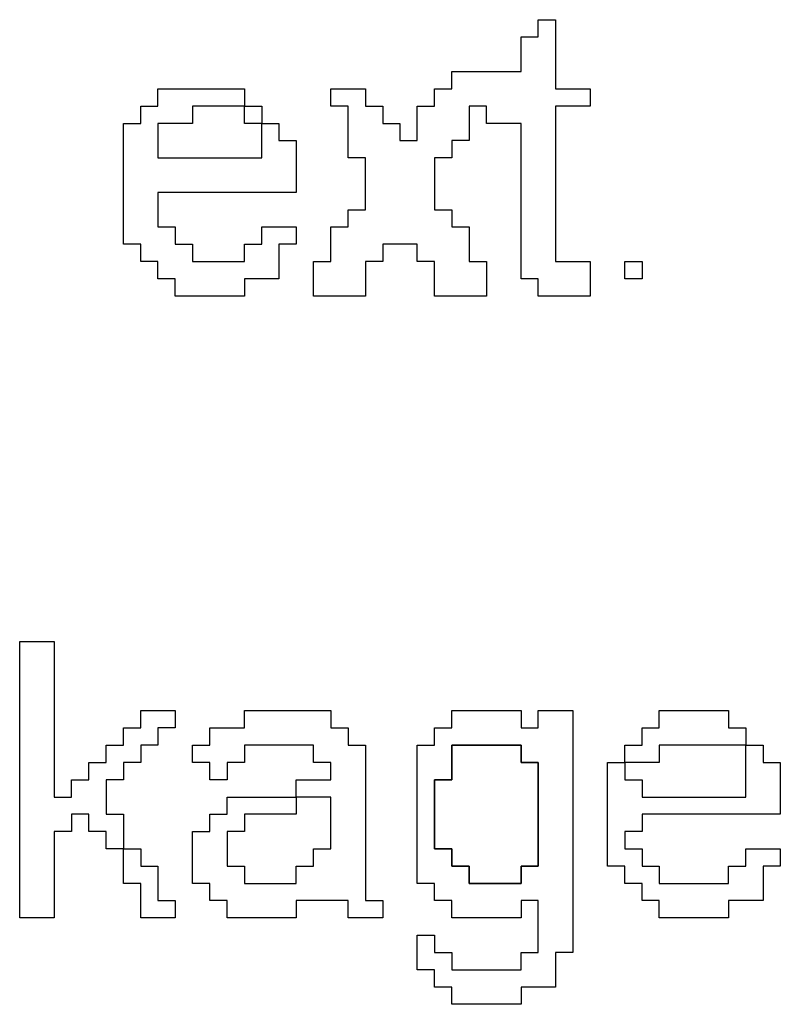
# Model space of a CAD drawing. Units: centimetres. Extents: x -20.3 to 20.3, y -14.3 to 14.2.
# Drawn here: x 3.2 to 4.1, y -1.1 to 0.1 of the extents above; entities that cross this region are included whole.
import ezdxf

# ---------------------------------------------------------------- set-up
doc = ezdxf.new("R2010")
doc.units = ezdxf.units.CM
doc.header["$MEASUREMENT"] = 0
doc.layers.add('Layer 1', color=7, linetype='Continuous')

msp = doc.modelspace()

# ---------------------------------------------------------------- linework, layer by layer
at = {"layer": 'Layer 1'}
for points, knots in [([(3.82547, 0.04558), (3.82547, 0.04558), (3.80534, 0.04558), (3.80534, 0.04558), (3.80534, 0.04558), (3.80534, 0.04558), (3.80534, 0.00532), (3.80534, 0.00532), (3.80534, 0.00532), (3.80534, 0.00532), (3.72482, 0.00532), (3.72482, 0.00532), (3.72482, 0.00532), (3.72482, 0.00532), (3.72482, -0.01482), (3.72482, -0.01482), (3.72482, -0.01482), (3.72482, -0.01482), (3.70468, -0.01482), (3.70468, -0.01482), (3.70468, -0.01482), (3.70468, -0.01482), (3.70468, -0.03495), (3.70468, -0.03495), (3.70468, -0.03495), (3.70468, -0.03495), (3.68455, -0.03495), (3.68455, -0.03495), (3.68455, -0.03495), (3.68455, -0.03495), (3.68455, -0.07521), (3.68455, -0.07521), (3.68455, -0.07521), (3.68455, -0.07521), (3.66442, -0.07521), (3.66442, -0.07521), (3.66442, -0.07521), (3.66442, -0.07521), (3.66442, -0.05507), (3.66442, -0.05507), (3.66442, -0.05507), (3.66442, -0.05507), (3.6443, -0.05507), (3.6443, -0.05507), (3.6443, -0.05507), (3.6443, -0.05507), (3.6443, -0.03495), (3.6443, -0.03495), (3.6443, -0.03495), (3.6443, -0.03495), (3.62417, -0.03495), (3.62417, -0.03495), (3.62417, -0.03495), (3.62417, -0.03495), (3.62417, -0.01482), (3.62417, -0.01482), (3.62417, -0.01482), (3.62417, -0.01482), (3.58391, -0.01482), (3.58391, -0.01482), (3.58391, -0.01482), (3.58391, -0.01482), (3.58391, -0.03495), (3.58391, -0.03495), (3.58391, -0.03495), (3.58391, -0.03495), (3.60404, -0.03495), (3.60404, -0.03495), (3.60404, -0.03495), (3.60404, -0.03495), (3.60404, -0.09533), (3.60404, -0.09533), (3.60404, -0.09533), (3.60404, -0.09533), (3.62417, -0.09533), (3.62417, -0.09533), (3.62417, -0.09533), (3.62417, -0.09533), (3.62417, -0.15571), (3.62417, -0.15571), (3.62417, -0.15571), (3.62417, -0.15571), (3.60404, -0.15571), (3.60404, -0.15571), (3.60404, -0.15571), (3.60404, -0.15571), (3.60404, -0.17585), (3.60404, -0.17585), (3.60404, -0.17585), (3.60404, -0.17585), (3.58391, -0.17585), (3.58391, -0.17585), (3.58391, -0.17585), (3.58391, -0.17585), (3.58391, -0.2161), (3.58391, -0.2161), (3.58391, -0.2161), (3.58391, -0.2161), (3.56378, -0.2161), (3.56378, -0.2161), (3.56378, -0.2161), (3.56378, -0.2161), (3.56378, -0.25635), (3.56378, -0.25635), (3.56378, -0.25635), (3.56378, -0.25635), (3.62417, -0.25635), (3.62417, -0.25635), (3.62417, -0.25635), (3.62417, -0.25635), (3.62417, -0.2161), (3.62417, -0.2161), (3.62417, -0.2161), (3.62417, -0.2161), (3.6443, -0.2161), (3.6443, -0.2161), (3.6443, -0.2161), (3.6443, -0.2161), (3.6443, -0.19598), (3.6443, -0.19598), (3.6443, -0.19598), (3.6443, -0.19598), (3.68455, -0.19598), (3.68455, -0.19598), (3.68455, -0.19598), (3.68455, -0.19598), (3.68455, -0.2161), (3.68455, -0.2161), (3.68455, -0.2161), (3.68455, -0.2161), (3.70468, -0.2161), (3.70468, -0.2161), (3.70468, -0.2161), (3.70468, -0.2161), (3.70468, -0.25635), (3.70468, -0.25635), (3.70468, -0.25635), (3.70468, -0.25635), (3.76508, -0.25635), (3.76508, -0.25635), (3.76508, -0.25635), (3.76508, -0.25635), (3.76508, -0.2161), (3.76508, -0.2161), (3.76508, -0.2161), (3.76508, -0.2161), (3.74495, -0.2161), (3.74495, -0.2161), (3.74495, -0.2161), (3.74495, -0.2161), (3.74495, -0.17585), (3.74495, -0.17585), (3.74495, -0.17585), (3.74495, -0.17585), (3.72482, -0.17585), (3.72482, -0.17585), (3.72482, -0.17585), (3.72482, -0.17585), (3.72482, -0.15571), (3.72482, -0.15571), (3.72482, -0.15571), (3.72482, -0.15571), (3.70468, -0.15571), (3.70468, -0.15571), (3.70468, -0.15571), (3.70468, -0.15571), (3.70468, -0.09533), (3.70468, -0.09533), (3.70468, -0.09533), (3.70468, -0.09533), (3.72482, -0.09533), (3.72482, -0.09533), (3.72482, -0.09533), (3.72482, -0.09533), (3.72482, -0.07521), (3.72482, -0.07521), (3.72482, -0.07521), (3.72482, -0.07521), (3.74495, -0.07521), (3.74495, -0.07521), (3.74495, -0.07521), (3.74495, -0.07521), (3.74495, -0.03495), (3.74495, -0.03495), (3.74495, -0.03495), (3.74495, -0.03495), (3.76508, -0.03495), (3.76508, -0.03495), (3.76508, -0.03495), (3.76508, -0.03495), (3.76508, -0.05507), (3.76508, -0.05507), (3.76508, -0.05507), (3.76508, -0.05507), (3.80534, -0.05507), (3.80534, -0.05507), (3.80534, -0.05507), (3.80534, -0.05507), (3.80534, -0.23624), (3.80534, -0.23624), (3.80534, -0.23624), (3.80534, -0.23624), (3.82547, -0.23624), (3.82547, -0.23624), (3.82547, -0.23624), (3.82547, -0.23624), (3.82547, -0.25635), (3.82547, -0.25635), (3.82547, -0.25635), (3.82547, -0.25635), (3.88585, -0.25635), (3.88585, -0.25635), (3.88585, -0.25635), (3.88585, -0.25635), (3.88585, -0.2161), (3.88585, -0.2161), (3.88585, -0.2161), (3.88585, -0.2161), (3.8456, -0.2161), (3.8456, -0.2161), (3.8456, -0.2161), (3.8456, -0.2161), (3.8456, -0.03495), (3.8456, -0.03495), (3.8456, -0.03495), (3.8456, -0.03495), (3.88585, -0.03495), (3.88585, -0.03495), (3.88585, -0.03495), (3.88585, -0.03495), (3.88585, -0.01482), (3.88585, -0.01482), (3.88585, -0.01482), (3.88585, -0.01482), (3.8456, -0.01482), (3.8456, -0.01482), (3.8456, -0.01482), (3.8456, -0.01482), (3.8456, 0.0657), (3.8456, 0.0657), (3.8456, 0.0657), (3.8456, 0.0657), (3.82547, 0.0657), (3.82547, 0.0657), (3.82547, 0.0657), (3.82547, 0.0657), (3.82547, 0.04558), (3.82547, 0.04558)], [0, 0, 0, 0, 0.015873, 0.015873, 0.015873, 0.015873, 0.031746, 0.031746, 0.031746, 0.031746, 0.047619, 0.047619, 0.047619, 0.047619, 0.0634921, 0.0634921, 0.0634921, 0.0634921, 0.0793651, 0.0793651, 0.0793651, 0.0793651, 0.0952381, 0.0952381, 0.0952381, 0.0952381, 0.1111111, 0.1111111, 0.1111111, 0.1111111, 0.1269841, 0.1269841, 0.1269841, 0.1269841, 0.1428571, 0.1428571, 0.1428571, 0.1428571, 0.1587302, 0.1587302, 0.1587302, 0.1587302, 0.1746032, 0.1746032, 0.1746032, 0.1746032, 0.1904762, 0.1904762, 0.1904762, 0.1904762, 0.2063492, 0.2063492, 0.2063492, 0.2063492, 0.2222222, 0.2222222, 0.2222222, 0.2222222, 0.2380952, 0.2380952, 0.2380952, 0.2380952, 0.2539683, 0.2539683, 0.2539683, 0.2539683, 0.2698413, 0.2698413, 0.2698413, 0.2698413, 0.2857143, 0.2857143, 0.2857143, 0.2857143, 0.3015873, 0.3015873, 0.3015873, 0.3015873, 0.3174603, 0.3174603, 0.3174603, 0.3174603, 0.3333333, 0.3333333, 0.3333333, 0.3333333, 0.3492063, 0.3492063, 0.3492063, 0.3492063, 0.3650794, 0.3650794, 0.3650794, 0.3650794, 0.3809524, 0.3809524, 0.3809524, 0.3809524, 0.3968254, 0.3968254, 0.3968254, 0.3968254, 0.4126984, 0.4126984, 0.4126984, 0.4126984, 0.4285714, 0.4285714, 0.4285714, 0.4285714, 0.4444444, 0.4444444, 0.4444444, 0.4444444, 0.4603175, 0.4603175, 0.4603175, 0.4603175, 0.4761905, 0.4761905, 0.4761905, 0.4761905, 0.4920635, 0.4920635, 0.4920635, 0.4920635, 0.5079365, 0.5079365, 0.5079365, 0.5079365, 0.5238095, 0.5238095, 0.5238095, 0.5238095, 0.5396825, 0.5396825, 0.5396825, 0.5396825, 0.5555556, 0.5555556, 0.5555556, 0.5555556, 0.5714286, 0.5714286, 0.5714286, 0.5714286, 0.5873016, 0.5873016, 0.5873016, 0.5873016, 0.6031746, 0.6031746, 0.6031746, 0.6031746, 0.6190476, 0.6190476, 0.6190476, 0.6190476, 0.6349206, 0.6349206, 0.6349206, 0.6349206, 0.6507937, 0.6507937, 0.6507937, 0.6507937, 0.6666667, 0.6666667, 0.6666667, 0.6666667, 0.6825397, 0.6825397, 0.6825397, 0.6825397, 0.6984127, 0.6984127, 0.6984127, 0.6984127, 0.7142857, 0.7142857, 0.7142857, 0.7142857, 0.7301587, 0.7301587, 0.7301587, 0.7301587, 0.7460317, 0.7460317, 0.7460317, 0.7460317, 0.7619048, 0.7619048, 0.7619048, 0.7619048, 0.7777778, 0.7777778, 0.7777778, 0.7777778, 0.7936508, 0.7936508, 0.7936508, 0.7936508, 0.8095238, 0.8095238, 0.8095238, 0.8095238, 0.8253968, 0.8253968, 0.8253968, 0.8253968, 0.8412698, 0.8412698, 0.8412698, 0.8412698, 0.8571429, 0.8571429, 0.8571429, 0.8571429, 0.8730159, 0.8730159, 0.8730159, 0.8730159, 0.8888889, 0.8888889, 0.8888889, 0.8888889, 0.9047619, 0.9047619, 0.9047619, 0.9047619, 0.9206349, 0.9206349, 0.9206349, 0.9206349, 0.9365079, 0.9365079, 0.9365079, 0.9365079, 0.952381, 0.952381, 0.952381, 0.952381, 0.968254, 0.968254, 0.968254, 0.968254, 1, 1, 1, 1]), ([(3.48325, -0.03495), (3.48325, -0.03495), (3.48325, -0.01482), (3.48325, -0.01482), (3.48325, -0.01482), (3.48325, -0.01482), (3.38261, -0.01482), (3.38261, -0.01482), (3.38261, -0.01482), (3.38261, -0.01482), (3.38261, -0.03495), (3.38261, -0.03495), (3.38261, -0.03495), (3.38261, -0.03495), (3.36248, -0.03495), (3.36248, -0.03495), (3.36248, -0.03495), (3.36248, -0.03495), (3.36248, -0.05507), (3.36248, -0.05507), (3.36248, -0.05507), (3.36248, -0.05507), (3.34235, -0.05507), (3.34235, -0.05507), (3.34235, -0.05507), (3.34235, -0.05507), (3.34235, -0.19598), (3.34235, -0.19598), (3.34235, -0.19598), (3.34235, -0.19598), (3.36248, -0.19598), (3.36248, -0.19598), (3.36248, -0.19598), (3.36248, -0.19598), (3.36248, -0.2161), (3.36248, -0.2161), (3.36248, -0.2161), (3.36248, -0.2161), (3.38261, -0.2161), (3.38261, -0.2161), (3.38261, -0.2161), (3.38261, -0.2161), (3.38261, -0.23624), (3.38261, -0.23624), (3.38261, -0.23624), (3.38261, -0.23624), (3.40274, -0.23624), (3.40274, -0.23624), (3.40274, -0.23624), (3.40274, -0.23624), (3.40274, -0.25635), (3.40274, -0.25635), (3.40274, -0.25635), (3.40274, -0.25635), (3.48325, -0.25635), (3.48325, -0.25635), (3.48325, -0.25635), (3.48325, -0.25635), (3.48325, -0.23624), (3.48325, -0.23624), (3.48325, -0.23624), (3.48325, -0.23624), (3.52351, -0.23624), (3.52351, -0.23624), (3.52351, -0.23624), (3.52351, -0.23624), (3.52351, -0.19598), (3.52351, -0.19598), (3.52351, -0.19598), (3.52351, -0.19598), (3.54365, -0.19598), (3.54365, -0.19598), (3.54365, -0.19598), (3.54365, -0.19598), (3.54365, -0.17585), (3.54365, -0.17585), (3.54365, -0.17585), (3.54365, -0.17585), (3.50339, -0.17585), (3.50339, -0.17585), (3.50339, -0.17585), (3.50339, -0.17585), (3.50339, -0.19598), (3.50339, -0.19598), (3.50339, -0.19598), (3.50339, -0.19598), (3.48325, -0.19598), (3.48325, -0.19598), (3.48325, -0.19598), (3.48325, -0.19598), (3.48325, -0.2161), (3.48325, -0.2161), (3.48325, -0.2161), (3.48325, -0.2161), (3.42287, -0.2161), (3.42287, -0.2161), (3.42287, -0.2161), (3.42287, -0.2161), (3.42287, -0.19598), (3.42287, -0.19598), (3.42287, -0.19598), (3.42287, -0.19598), (3.40274, -0.19598), (3.40274, -0.19598), (3.40274, -0.19598), (3.40274, -0.19598), (3.40274, -0.17585), (3.40274, -0.17585), (3.40274, -0.17585), (3.40274, -0.17585), (3.38261, -0.17585), (3.38261, -0.17585), (3.38261, -0.17585), (3.38261, -0.17585), (3.38261, -0.13559), (3.38261, -0.13559), (3.38261, -0.13559), (3.38261, -0.13559), (3.54365, -0.13559), (3.54365, -0.13559), (3.54365, -0.13559), (3.54365, -0.13559), (3.54365, -0.07521), (3.54365, -0.07521), (3.54365, -0.07521), (3.54365, -0.07521), (3.52351, -0.07521), (3.52351, -0.07521), (3.52351, -0.07521), (3.52351, -0.07521), (3.52351, -0.05507), (3.52351, -0.05507), (3.52351, -0.05507), (3.52351, -0.05507), (3.50339, -0.05507), (3.50339, -0.05507), (3.50339, -0.05507), (3.50339, -0.05507), (3.50339, -0.03495), (3.50339, -0.03495), (3.50339, -0.03495), (3.50339, -0.03495), (3.48325, -0.03495), (3.48325, -0.03495)], [0, 0, 0, 0, 0.027027, 0.027027, 0.027027, 0.027027, 0.0540541, 0.0540541, 0.0540541, 0.0540541, 0.0810811, 0.0810811, 0.0810811, 0.0810811, 0.1081081, 0.1081081, 0.1081081, 0.1081081, 0.1351351, 0.1351351, 0.1351351, 0.1351351, 0.1621622, 0.1621622, 0.1621622, 0.1621622, 0.1891892, 0.1891892, 0.1891892, 0.1891892, 0.2162162, 0.2162162, 0.2162162, 0.2162162, 0.2432432, 0.2432432, 0.2432432, 0.2432432, 0.2702703, 0.2702703, 0.2702703, 0.2702703, 0.2972973, 0.2972973, 0.2972973, 0.2972973, 0.3243243, 0.3243243, 0.3243243, 0.3243243, 0.3513514, 0.3513514, 0.3513514, 0.3513514, 0.3783784, 0.3783784, 0.3783784, 0.3783784, 0.4054054, 0.4054054, 0.4054054, 0.4054054, 0.4324324, 0.4324324, 0.4324324, 0.4324324, 0.4594595, 0.4594595, 0.4594595, 0.4594595, 0.4864865, 0.4864865, 0.4864865, 0.4864865, 0.5135135, 0.5135135, 0.5135135, 0.5135135, 0.5405405, 0.5405405, 0.5405405, 0.5405405, 0.5675676, 0.5675676, 0.5675676, 0.5675676, 0.5945946, 0.5945946, 0.5945946, 0.5945946, 0.6216216, 0.6216216, 0.6216216, 0.6216216, 0.6486486, 0.6486486, 0.6486486, 0.6486486, 0.6756757, 0.6756757, 0.6756757, 0.6756757, 0.7027027, 0.7027027, 0.7027027, 0.7027027, 0.7297297, 0.7297297, 0.7297297, 0.7297297, 0.7567568, 0.7567568, 0.7567568, 0.7567568, 0.7837838, 0.7837838, 0.7837838, 0.7837838, 0.8108108, 0.8108108, 0.8108108, 0.8108108, 0.8378378, 0.8378378, 0.8378378, 0.8378378, 0.8648649, 0.8648649, 0.8648649, 0.8648649, 0.8918919, 0.8918919, 0.8918919, 0.8918919, 0.9189189, 0.9189189, 0.9189189, 0.9189189, 0.9459459, 0.9459459, 0.9459459, 0.9459459, 1, 1, 1, 1]), ([(3.48325, -0.03495), (3.48325, -0.03495), (3.48325, -0.05507), (3.48325, -0.05507), (3.48325, -0.05507), (3.48325, -0.05507), (3.50339, -0.05507), (3.50339, -0.05507), (3.50339, -0.05507), (3.50339, -0.05507), (3.50339, -0.09533), (3.50339, -0.09533), (3.50339, -0.09533), (3.50339, -0.09533), (3.38261, -0.09533), (3.38261, -0.09533), (3.38261, -0.09533), (3.38261, -0.09533), (3.38261, -0.05507), (3.38261, -0.05507), (3.38261, -0.05507), (3.38261, -0.05507), (3.42287, -0.05507), (3.42287, -0.05507), (3.42287, -0.05507), (3.42287, -0.05507), (3.42287, -0.03495), (3.42287, -0.03495), (3.42287, -0.03495), (3.42287, -0.03495), (3.48325, -0.03495), (3.48325, -0.03495)], [0, 0, 0, 0, 0.1111111, 0.1111111, 0.1111111, 0.1111111, 0.2222222, 0.2222222, 0.2222222, 0.2222222, 0.3333333, 0.3333333, 0.3333333, 0.3333333, 0.4444444, 0.4444444, 0.4444444, 0.4444444, 0.5555556, 0.5555556, 0.5555556, 0.5555556, 0.6666667, 0.6666667, 0.6666667, 0.6666667, 0.7777778, 0.7777778, 0.7777778, 0.7777778, 1, 1, 1, 1]), ([(3.92612, -0.23624), (3.92612, -0.23624), (3.94624, -0.23624), (3.94624, -0.23624), (3.94624, -0.23624), (3.94624, -0.23624), (3.94624, -0.2161), (3.94624, -0.2161), (3.94624, -0.2161), (3.94624, -0.2161), (3.92612, -0.2161), (3.92612, -0.2161), (3.92612, -0.2161), (3.92612, -0.2161), (3.92612, -0.23624), (3.92612, -0.23624)], [0, 0, 0, 0, 0.2, 0.2, 0.2, 0.2, 0.4, 0.4, 0.4, 0.4, 0.6, 0.6, 0.6, 0.6, 1, 1, 1, 1]), ([(3.22157, -0.98098), (3.22157, -0.98098), (3.26183, -0.98098), (3.26183, -0.98098), (3.26183, -0.98098), (3.26183, -0.98098), (3.26183, -0.88035), (3.26183, -0.88035), (3.26183, -0.88035), (3.26183, -0.88035), (3.28195, -0.88035), (3.28195, -0.88035), (3.28195, -0.88035), (3.28195, -0.88035), (3.28195, -0.86022), (3.28195, -0.86022), (3.28195, -0.86022), (3.28195, -0.86022), (3.30209, -0.86022), (3.30209, -0.86022), (3.30209, -0.86022), (3.30209, -0.86022), (3.30209, -0.88035), (3.30209, -0.88035), (3.30209, -0.88035), (3.30209, -0.88035), (3.32221, -0.88035), (3.32221, -0.88035), (3.32221, -0.88035), (3.32221, -0.88035), (3.32221, -0.90047), (3.32221, -0.90047), (3.32221, -0.90047), (3.32221, -0.90047), (3.34235, -0.90047), (3.34235, -0.90047), (3.34235, -0.90047), (3.34235, -0.90047), (3.34235, -0.94073), (3.34235, -0.94073), (3.34235, -0.94073), (3.34235, -0.94073), (3.36248, -0.94073), (3.36248, -0.94073), (3.36248, -0.94073), (3.36248, -0.94073), (3.36248, -0.98098), (3.36248, -0.98098), (3.36248, -0.98098), (3.36248, -0.98098), (3.40274, -0.98098), (3.40274, -0.98098), (3.40274, -0.98098), (3.40274, -0.98098), (3.40274, -0.96087), (3.40274, -0.96087), (3.40274, -0.96087), (3.40274, -0.96087), (3.38261, -0.96087), (3.38261, -0.96087), (3.38261, -0.96087), (3.38261, -0.96087), (3.38261, -0.92061), (3.38261, -0.92061), (3.38261, -0.92061), (3.38261, -0.92061), (3.36248, -0.92061), (3.36248, -0.92061), (3.36248, -0.92061), (3.36248, -0.92061), (3.36248, -0.90047), (3.36248, -0.90047), (3.36248, -0.90047), (3.36248, -0.90047), (3.34235, -0.90047), (3.34235, -0.90047), (3.34235, -0.90047), (3.34235, -0.90047), (3.34235, -0.86022), (3.34235, -0.86022), (3.34235, -0.86022), (3.34235, -0.86022), (3.32221, -0.86022), (3.32221, -0.86022), (3.32221, -0.86022), (3.32221, -0.86022), (3.32221, -0.81996), (3.32221, -0.81996), (3.32221, -0.81996), (3.32221, -0.81996), (3.34235, -0.81996), (3.34235, -0.81996), (3.34235, -0.81996), (3.34235, -0.81996), (3.34235, -0.79983), (3.34235, -0.79983), (3.34235, -0.79983), (3.34235, -0.79983), (3.36248, -0.79983), (3.36248, -0.79983), (3.36248, -0.79983), (3.36248, -0.79983), (3.36248, -0.77969), (3.36248, -0.77969), (3.36248, -0.77969), (3.36248, -0.77969), (3.38261, -0.77969), (3.38261, -0.77969), (3.38261, -0.77969), (3.38261, -0.77969), (3.38261, -0.75958), (3.38261, -0.75958), (3.38261, -0.75958), (3.38261, -0.75958), (3.40274, -0.75958), (3.40274, -0.75958), (3.40274, -0.75958), (3.40274, -0.75958), (3.40274, -0.73944), (3.40274, -0.73944), (3.40274, -0.73944), (3.40274, -0.73944), (3.36248, -0.73944), (3.36248, -0.73944), (3.36248, -0.73944), (3.36248, -0.73944), (3.36248, -0.75958), (3.36248, -0.75958), (3.36248, -0.75958), (3.36248, -0.75958), (3.34235, -0.75958), (3.34235, -0.75958), (3.34235, -0.75958), (3.34235, -0.75958), (3.34235, -0.77969), (3.34235, -0.77969), (3.34235, -0.77969), (3.34235, -0.77969), (3.32221, -0.77969), (3.32221, -0.77969), (3.32221, -0.77969), (3.32221, -0.77969), (3.32221, -0.79983), (3.32221, -0.79983), (3.32221, -0.79983), (3.32221, -0.79983), (3.30209, -0.79983), (3.30209, -0.79983), (3.30209, -0.79983), (3.30209, -0.79983), (3.30209, -0.81996), (3.30209, -0.81996), (3.30209, -0.81996), (3.30209, -0.81996), (3.28195, -0.81996), (3.28195, -0.81996), (3.28195, -0.81996), (3.28195, -0.81996), (3.28195, -0.84008), (3.28195, -0.84008), (3.28195, -0.84008), (3.28195, -0.84008), (3.26183, -0.84008), (3.26183, -0.84008), (3.26183, -0.84008), (3.26183, -0.84008), (3.26183, -0.65893), (3.26183, -0.65893), (3.26183, -0.65893), (3.26183, -0.65893), (3.22157, -0.65893), (3.22157, -0.65893), (3.22157, -0.65893), (3.22157, -0.65893), (3.22157, -0.98098), (3.22157, -0.98098)], [0, 0, 0, 0, 0.0222222, 0.0222222, 0.0222222, 0.0222222, 0.0444444, 0.0444444, 0.0444444, 0.0444444, 0.0666667, 0.0666667, 0.0666667, 0.0666667, 0.0888889, 0.0888889, 0.0888889, 0.0888889, 0.1111111, 0.1111111, 0.1111111, 0.1111111, 0.1333333, 0.1333333, 0.1333333, 0.1333333, 0.1555556, 0.1555556, 0.1555556, 0.1555556, 0.1777778, 0.1777778, 0.1777778, 0.1777778, 0.2, 0.2, 0.2, 0.2, 0.2222222, 0.2222222, 0.2222222, 0.2222222, 0.2444444, 0.2444444, 0.2444444, 0.2444444, 0.2666667, 0.2666667, 0.2666667, 0.2666667, 0.2888889, 0.2888889, 0.2888889, 0.2888889, 0.3111111, 0.3111111, 0.3111111, 0.3111111, 0.3333333, 0.3333333, 0.3333333, 0.3333333, 0.3555556, 0.3555556, 0.3555556, 0.3555556, 0.3777778, 0.3777778, 0.3777778, 0.3777778, 0.4, 0.4, 0.4, 0.4, 0.4222222, 0.4222222, 0.4222222, 0.4222222, 0.4444444, 0.4444444, 0.4444444, 0.4444444, 0.4666667, 0.4666667, 0.4666667, 0.4666667, 0.4888889, 0.4888889, 0.4888889, 0.4888889, 0.5111111, 0.5111111, 0.5111111, 0.5111111, 0.5333333, 0.5333333, 0.5333333, 0.5333333, 0.5555556, 0.5555556, 0.5555556, 0.5555556, 0.5777778, 0.5777778, 0.5777778, 0.5777778, 0.6, 0.6, 0.6, 0.6, 0.6222222, 0.6222222, 0.6222222, 0.6222222, 0.6444444, 0.6444444, 0.6444444, 0.6444444, 0.6666667, 0.6666667, 0.6666667, 0.6666667, 0.6888889, 0.6888889, 0.6888889, 0.6888889, 0.7111111, 0.7111111, 0.7111111, 0.7111111, 0.7333333, 0.7333333, 0.7333333, 0.7333333, 0.7555556, 0.7555556, 0.7555556, 0.7555556, 0.7777778, 0.7777778, 0.7777778, 0.7777778, 0.8, 0.8, 0.8, 0.8, 0.8222222, 0.8222222, 0.8222222, 0.8222222, 0.8444444, 0.8444444, 0.8444444, 0.8444444, 0.8666667, 0.8666667, 0.8666667, 0.8666667, 0.8888889, 0.8888889, 0.8888889, 0.8888889, 0.9111111, 0.9111111, 0.9111111, 0.9111111, 0.9333333, 0.9333333, 0.9333333, 0.9333333, 0.9555556, 0.9555556, 0.9555556, 0.9555556, 1, 1, 1, 1]), ([(3.48325, -0.75958), (3.48325, -0.75958), (3.443, -0.75958), (3.443, -0.75958), (3.443, -0.75958), (3.443, -0.75958), (3.443, -0.77969), (3.443, -0.77969), (3.443, -0.77969), (3.443, -0.77969), (3.42287, -0.77969), (3.42287, -0.77969), (3.42287, -0.77969), (3.42287, -0.77969), (3.42287, -0.79983), (3.42287, -0.79983), (3.42287, -0.79983), (3.42287, -0.79983), (3.443, -0.79983), (3.443, -0.79983), (3.443, -0.79983), (3.443, -0.79983), (3.443, -0.81996), (3.443, -0.81996), (3.443, -0.81996), (3.443, -0.81996), (3.46313, -0.81996), (3.46313, -0.81996), (3.46313, -0.81996), (3.46313, -0.81996), (3.46313, -0.79983), (3.46313, -0.79983), (3.46313, -0.79983), (3.46313, -0.79983), (3.48325, -0.79983), (3.48325, -0.79983), (3.48325, -0.79983), (3.48325, -0.79983), (3.48325, -0.77969), (3.48325, -0.77969), (3.48325, -0.77969), (3.48325, -0.77969), (3.56378, -0.77969), (3.56378, -0.77969), (3.56378, -0.77969), (3.56378, -0.77969), (3.56378, -0.79983), (3.56378, -0.79983), (3.56378, -0.79983), (3.56378, -0.79983), (3.58391, -0.79983), (3.58391, -0.79983), (3.58391, -0.79983), (3.58391, -0.79983), (3.58391, -0.81996), (3.58391, -0.81996), (3.58391, -0.81996), (3.58391, -0.81996), (3.54365, -0.81996), (3.54365, -0.81996), (3.54365, -0.81996), (3.54365, -0.81996), (3.54365, -0.84008), (3.54365, -0.84008), (3.54365, -0.84008), (3.54365, -0.84008), (3.46313, -0.84008), (3.46313, -0.84008), (3.46313, -0.84008), (3.46313, -0.84008), (3.46313, -0.86022), (3.46313, -0.86022), (3.46313, -0.86022), (3.46313, -0.86022), (3.443, -0.86022), (3.443, -0.86022), (3.443, -0.86022), (3.443, -0.86022), (3.443, -0.88035), (3.443, -0.88035), (3.443, -0.88035), (3.443, -0.88035), (3.42287, -0.88035), (3.42287, -0.88035), (3.42287, -0.88035), (3.42287, -0.88035), (3.42287, -0.94073), (3.42287, -0.94073), (3.42287, -0.94073), (3.42287, -0.94073), (3.443, -0.94073), (3.443, -0.94073), (3.443, -0.94073), (3.443, -0.94073), (3.443, -0.96087), (3.443, -0.96087), (3.443, -0.96087), (3.443, -0.96087), (3.46313, -0.96087), (3.46313, -0.96087), (3.46313, -0.96087), (3.46313, -0.96087), (3.46313, -0.98098), (3.46313, -0.98098), (3.46313, -0.98098), (3.46313, -0.98098), (3.54365, -0.98098), (3.54365, -0.98098), (3.54365, -0.98098), (3.54365, -0.98098), (3.54365, -0.96087), (3.54365, -0.96087), (3.54365, -0.96087), (3.54365, -0.96087), (3.60404, -0.96087), (3.60404, -0.96087), (3.60404, -0.96087), (3.60404, -0.96087), (3.60404, -0.98098), (3.60404, -0.98098), (3.60404, -0.98098), (3.60404, -0.98098), (3.6443, -0.98098), (3.6443, -0.98098), (3.6443, -0.98098), (3.6443, -0.98098), (3.6443, -0.96087), (3.6443, -0.96087), (3.6443, -0.96087), (3.6443, -0.96087), (3.62417, -0.96087), (3.62417, -0.96087), (3.62417, -0.96087), (3.62417, -0.96087), (3.62417, -0.77969), (3.62417, -0.77969), (3.62417, -0.77969), (3.62417, -0.77969), (3.60404, -0.77969), (3.60404, -0.77969), (3.60404, -0.77969), (3.60404, -0.77969), (3.60404, -0.75958), (3.60404, -0.75958), (3.60404, -0.75958), (3.60404, -0.75958), (3.58391, -0.75958), (3.58391, -0.75958), (3.58391, -0.75958), (3.58391, -0.75958), (3.58391, -0.73944), (3.58391, -0.73944), (3.58391, -0.73944), (3.58391, -0.73944), (3.48325, -0.73944), (3.48325, -0.73944), (3.48325, -0.73944), (3.48325, -0.73944), (3.48325, -0.75958), (3.48325, -0.75958)], [0, 0, 0, 0, 0.0243902, 0.0243902, 0.0243902, 0.0243902, 0.0487805, 0.0487805, 0.0487805, 0.0487805, 0.0731707, 0.0731707, 0.0731707, 0.0731707, 0.097561, 0.097561, 0.097561, 0.097561, 0.1219512, 0.1219512, 0.1219512, 0.1219512, 0.1463415, 0.1463415, 0.1463415, 0.1463415, 0.1707317, 0.1707317, 0.1707317, 0.1707317, 0.195122, 0.195122, 0.195122, 0.195122, 0.2195122, 0.2195122, 0.2195122, 0.2195122, 0.2439024, 0.2439024, 0.2439024, 0.2439024, 0.2682927, 0.2682927, 0.2682927, 0.2682927, 0.2926829, 0.2926829, 0.2926829, 0.2926829, 0.3170732, 0.3170732, 0.3170732, 0.3170732, 0.3414634, 0.3414634, 0.3414634, 0.3414634, 0.3658537, 0.3658537, 0.3658537, 0.3658537, 0.3902439, 0.3902439, 0.3902439, 0.3902439, 0.4146341, 0.4146341, 0.4146341, 0.4146341, 0.4390244, 0.4390244, 0.4390244, 0.4390244, 0.4634146, 0.4634146, 0.4634146, 0.4634146, 0.4878049, 0.4878049, 0.4878049, 0.4878049, 0.5121951, 0.5121951, 0.5121951, 0.5121951, 0.5365854, 0.5365854, 0.5365854, 0.5365854, 0.5609756, 0.5609756, 0.5609756, 0.5609756, 0.5853659, 0.5853659, 0.5853659, 0.5853659, 0.6097561, 0.6097561, 0.6097561, 0.6097561, 0.6341463, 0.6341463, 0.6341463, 0.6341463, 0.6585366, 0.6585366, 0.6585366, 0.6585366, 0.6829268, 0.6829268, 0.6829268, 0.6829268, 0.7073171, 0.7073171, 0.7073171, 0.7073171, 0.7317073, 0.7317073, 0.7317073, 0.7317073, 0.7560976, 0.7560976, 0.7560976, 0.7560976, 0.7804878, 0.7804878, 0.7804878, 0.7804878, 0.804878, 0.804878, 0.804878, 0.804878, 0.8292683, 0.8292683, 0.8292683, 0.8292683, 0.8536585, 0.8536585, 0.8536585, 0.8536585, 0.8780488, 0.8780488, 0.8780488, 0.8780488, 0.902439, 0.902439, 0.902439, 0.902439, 0.9268293, 0.9268293, 0.9268293, 0.9268293, 0.9512195, 0.9512195, 0.9512195, 0.9512195, 1, 1, 1, 1]), ([(3.72482, -0.75958), (3.72482, -0.75958), (3.70468, -0.75958), (3.70468, -0.75958), (3.70468, -0.75958), (3.70468, -0.75958), (3.70468, -0.77969), (3.70468, -0.77969), (3.70468, -0.77969), (3.70468, -0.77969), (3.68455, -0.77969), (3.68455, -0.77969), (3.68455, -0.77969), (3.68455, -0.77969), (3.68455, -0.94073), (3.68455, -0.94073), (3.68455, -0.94073), (3.68455, -0.94073), (3.70468, -0.94073), (3.70468, -0.94073), (3.70468, -0.94073), (3.70468, -0.94073), (3.70468, -0.96087), (3.70468, -0.96087), (3.70468, -0.96087), (3.70468, -0.96087), (3.72482, -0.96087), (3.72482, -0.96087), (3.72482, -0.96087), (3.72482, -0.96087), (3.72482, -0.98098), (3.72482, -0.98098), (3.72482, -0.98098), (3.72482, -0.98098), (3.80534, -0.98098), (3.80534, -0.98098), (3.80534, -0.98098), (3.80534, -0.98098), (3.80534, -0.96087), (3.80534, -0.96087), (3.80534, -0.96087), (3.80534, -0.96087), (3.82547, -0.96087), (3.82547, -0.96087), (3.82547, -0.96087), (3.82547, -0.96087), (3.82547, -1.02125), (3.82547, -1.02125), (3.82547, -1.02125), (3.82547, -1.02125), (3.80534, -1.02125), (3.80534, -1.02125), (3.80534, -1.02125), (3.80534, -1.02125), (3.80534, -1.04137), (3.80534, -1.04137), (3.80534, -1.04137), (3.80534, -1.04137), (3.72482, -1.04137), (3.72482, -1.04137), (3.72482, -1.04137), (3.72482, -1.04137), (3.72482, -1.02125), (3.72482, -1.02125), (3.72482, -1.02125), (3.72482, -1.02125), (3.70468, -1.02125), (3.70468, -1.02125), (3.70468, -1.02125), (3.70468, -1.02125), (3.70468, -1.00111), (3.70468, -1.00111), (3.70468, -1.00111), (3.70468, -1.00111), (3.68455, -1.00111), (3.68455, -1.00111), (3.68455, -1.00111), (3.68455, -1.00111), (3.68455, -1.04137), (3.68455, -1.04137), (3.68455, -1.04137), (3.68455, -1.04137), (3.70468, -1.04137), (3.70468, -1.04137), (3.70468, -1.04137), (3.70468, -1.04137), (3.70468, -1.06151), (3.70468, -1.06151), (3.70468, -1.06151), (3.70468, -1.06151), (3.72482, -1.06151), (3.72482, -1.06151), (3.72482, -1.06151), (3.72482, -1.06151), (3.72482, -1.08164), (3.72482, -1.08164), (3.72482, -1.08164), (3.72482, -1.08164), (3.80534, -1.08164), (3.80534, -1.08164), (3.80534, -1.08164), (3.80534, -1.08164), (3.80534, -1.06151), (3.80534, -1.06151), (3.80534, -1.06151), (3.80534, -1.06151), (3.8456, -1.06151), (3.8456, -1.06151), (3.8456, -1.06151), (3.8456, -1.06151), (3.8456, -1.02125), (3.8456, -1.02125), (3.8456, -1.02125), (3.8456, -1.02125), (3.86572, -1.02125), (3.86572, -1.02125), (3.86572, -1.02125), (3.86572, -1.02125), (3.86572, -0.73944), (3.86572, -0.73944), (3.86572, -0.73944), (3.86572, -0.73944), (3.82547, -0.73944), (3.82547, -0.73944), (3.82547, -0.73944), (3.82547, -0.73944), (3.82547, -0.75958), (3.82547, -0.75958), (3.82547, -0.75958), (3.82547, -0.75958), (3.80534, -0.75958), (3.80534, -0.75958), (3.80534, -0.75958), (3.80534, -0.75958), (3.80534, -0.73944), (3.80534, -0.73944), (3.80534, -0.73944), (3.80534, -0.73944), (3.72482, -0.73944), (3.72482, -0.73944), (3.72482, -0.73944), (3.72482, -0.73944), (3.72482, -0.75958), (3.72482, -0.75958)], [0, 0, 0, 0, 0.027027, 0.027027, 0.027027, 0.027027, 0.0540541, 0.0540541, 0.0540541, 0.0540541, 0.0810811, 0.0810811, 0.0810811, 0.0810811, 0.1081081, 0.1081081, 0.1081081, 0.1081081, 0.1351351, 0.1351351, 0.1351351, 0.1351351, 0.1621622, 0.1621622, 0.1621622, 0.1621622, 0.1891892, 0.1891892, 0.1891892, 0.1891892, 0.2162162, 0.2162162, 0.2162162, 0.2162162, 0.2432432, 0.2432432, 0.2432432, 0.2432432, 0.2702703, 0.2702703, 0.2702703, 0.2702703, 0.2972973, 0.2972973, 0.2972973, 0.2972973, 0.3243243, 0.3243243, 0.3243243, 0.3243243, 0.3513514, 0.3513514, 0.3513514, 0.3513514, 0.3783784, 0.3783784, 0.3783784, 0.3783784, 0.4054054, 0.4054054, 0.4054054, 0.4054054, 0.4324324, 0.4324324, 0.4324324, 0.4324324, 0.4594595, 0.4594595, 0.4594595, 0.4594595, 0.4864865, 0.4864865, 0.4864865, 0.4864865, 0.5135135, 0.5135135, 0.5135135, 0.5135135, 0.5405405, 0.5405405, 0.5405405, 0.5405405, 0.5675676, 0.5675676, 0.5675676, 0.5675676, 0.5945946, 0.5945946, 0.5945946, 0.5945946, 0.6216216, 0.6216216, 0.6216216, 0.6216216, 0.6486486, 0.6486486, 0.6486486, 0.6486486, 0.6756757, 0.6756757, 0.6756757, 0.6756757, 0.7027027, 0.7027027, 0.7027027, 0.7027027, 0.7297297, 0.7297297, 0.7297297, 0.7297297, 0.7567568, 0.7567568, 0.7567568, 0.7567568, 0.7837838, 0.7837838, 0.7837838, 0.7837838, 0.8108108, 0.8108108, 0.8108108, 0.8108108, 0.8378378, 0.8378378, 0.8378378, 0.8378378, 0.8648649, 0.8648649, 0.8648649, 0.8648649, 0.8918919, 0.8918919, 0.8918919, 0.8918919, 0.9189189, 0.9189189, 0.9189189, 0.9189189, 0.9459459, 0.9459459, 0.9459459, 0.9459459, 1, 1, 1, 1]), ([(4.06702, -0.77969), (4.06702, -0.77969), (4.06702, -0.75958), (4.06702, -0.75958), (4.06702, -0.75958), (4.06702, -0.75958), (4.0469, -0.75958), (4.0469, -0.75958), (4.0469, -0.75958), (4.0469, -0.75958), (4.0469, -0.73944), (4.0469, -0.73944), (4.0469, -0.73944), (4.0469, -0.73944), (3.96638, -0.73944), (3.96638, -0.73944), (3.96638, -0.73944), (3.96638, -0.73944), (3.96638, -0.75958), (3.96638, -0.75958), (3.96638, -0.75958), (3.96638, -0.75958), (3.94624, -0.75958), (3.94624, -0.75958), (3.94624, -0.75958), (3.94624, -0.75958), (3.94624, -0.77969), (3.94624, -0.77969), (3.94624, -0.77969), (3.94624, -0.77969), (3.92612, -0.77969), (3.92612, -0.77969), (3.92612, -0.77969), (3.92612, -0.77969), (3.92612, -0.79983), (3.92612, -0.79983), (3.92612, -0.79983), (3.92612, -0.79983), (3.90598, -0.79983), (3.90598, -0.79983), (3.90598, -0.79983), (3.90598, -0.79983), (3.90598, -0.92061), (3.90598, -0.92061), (3.90598, -0.92061), (3.90598, -0.92061), (3.92612, -0.92061), (3.92612, -0.92061), (3.92612, -0.92061), (3.92612, -0.92061), (3.92612, -0.94073), (3.92612, -0.94073), (3.92612, -0.94073), (3.92612, -0.94073), (3.94624, -0.94073), (3.94624, -0.94073), (3.94624, -0.94073), (3.94624, -0.94073), (3.94624, -0.96087), (3.94624, -0.96087), (3.94624, -0.96087), (3.94624, -0.96087), (3.96638, -0.96087), (3.96638, -0.96087), (3.96638, -0.96087), (3.96638, -0.96087), (3.96638, -0.98098), (3.96638, -0.98098), (3.96638, -0.98098), (3.96638, -0.98098), (4.0469, -0.98098), (4.0469, -0.98098), (4.0469, -0.98098), (4.0469, -0.98098), (4.0469, -0.96087), (4.0469, -0.96087), (4.0469, -0.96087), (4.0469, -0.96087), (4.08715, -0.96087), (4.08715, -0.96087), (4.08715, -0.96087), (4.08715, -0.96087), (4.08715, -0.92061), (4.08715, -0.92061), (4.08715, -0.92061), (4.08715, -0.92061), (4.10728, -0.92061), (4.10728, -0.92061), (4.10728, -0.92061), (4.10728, -0.92061), (4.10728, -0.90047), (4.10728, -0.90047), (4.10728, -0.90047), (4.10728, -0.90047), (4.06702, -0.90047), (4.06702, -0.90047), (4.06702, -0.90047), (4.06702, -0.90047), (4.06702, -0.92061), (4.06702, -0.92061), (4.06702, -0.92061), (4.06702, -0.92061), (4.0469, -0.92061), (4.0469, -0.92061), (4.0469, -0.92061), (4.0469, -0.92061), (4.0469, -0.94073), (4.0469, -0.94073), (4.0469, -0.94073), (4.0469, -0.94073), (3.96638, -0.94073), (3.96638, -0.94073), (3.96638, -0.94073), (3.96638, -0.94073), (3.96638, -0.92061), (3.96638, -0.92061), (3.96638, -0.92061), (3.96638, -0.92061), (3.94624, -0.92061), (3.94624, -0.92061), (3.94624, -0.92061), (3.94624, -0.92061), (3.94624, -0.90047), (3.94624, -0.90047), (3.94624, -0.90047), (3.94624, -0.90047), (3.92612, -0.90047), (3.92612, -0.90047), (3.92612, -0.90047), (3.92612, -0.90047), (3.92612, -0.88035), (3.92612, -0.88035), (3.92612, -0.88035), (3.92612, -0.88035), (3.94624, -0.88035), (3.94624, -0.88035), (3.94624, -0.88035), (3.94624, -0.88035), (3.94624, -0.86022), (3.94624, -0.86022), (3.94624, -0.86022), (3.94624, -0.86022), (4.10728, -0.86022), (4.10728, -0.86022), (4.10728, -0.86022), (4.10728, -0.86022), (4.10728, -0.79983), (4.10728, -0.79983), (4.10728, -0.79983), (4.10728, -0.79983), (4.08715, -0.79983), (4.08715, -0.79983), (4.08715, -0.79983), (4.08715, -0.79983), (4.08715, -0.77969), (4.08715, -0.77969), (4.08715, -0.77969), (4.08715, -0.77969), (4.06702, -0.77969), (4.06702, -0.77969)], [0, 0, 0, 0, 0.0243902, 0.0243902, 0.0243902, 0.0243902, 0.0487805, 0.0487805, 0.0487805, 0.0487805, 0.0731707, 0.0731707, 0.0731707, 0.0731707, 0.097561, 0.097561, 0.097561, 0.097561, 0.1219512, 0.1219512, 0.1219512, 0.1219512, 0.1463415, 0.1463415, 0.1463415, 0.1463415, 0.1707317, 0.1707317, 0.1707317, 0.1707317, 0.195122, 0.195122, 0.195122, 0.195122, 0.2195122, 0.2195122, 0.2195122, 0.2195122, 0.2439024, 0.2439024, 0.2439024, 0.2439024, 0.2682927, 0.2682927, 0.2682927, 0.2682927, 0.2926829, 0.2926829, 0.2926829, 0.2926829, 0.3170732, 0.3170732, 0.3170732, 0.3170732, 0.3414634, 0.3414634, 0.3414634, 0.3414634, 0.3658537, 0.3658537, 0.3658537, 0.3658537, 0.3902439, 0.3902439, 0.3902439, 0.3902439, 0.4146341, 0.4146341, 0.4146341, 0.4146341, 0.4390244, 0.4390244, 0.4390244, 0.4390244, 0.4634146, 0.4634146, 0.4634146, 0.4634146, 0.4878049, 0.4878049, 0.4878049, 0.4878049, 0.5121951, 0.5121951, 0.5121951, 0.5121951, 0.5365854, 0.5365854, 0.5365854, 0.5365854, 0.5609756, 0.5609756, 0.5609756, 0.5609756, 0.5853659, 0.5853659, 0.5853659, 0.5853659, 0.6097561, 0.6097561, 0.6097561, 0.6097561, 0.6341463, 0.6341463, 0.6341463, 0.6341463, 0.6585366, 0.6585366, 0.6585366, 0.6585366, 0.6829268, 0.6829268, 0.6829268, 0.6829268, 0.7073171, 0.7073171, 0.7073171, 0.7073171, 0.7317073, 0.7317073, 0.7317073, 0.7317073, 0.7560976, 0.7560976, 0.7560976, 0.7560976, 0.7804878, 0.7804878, 0.7804878, 0.7804878, 0.804878, 0.804878, 0.804878, 0.804878, 0.8292683, 0.8292683, 0.8292683, 0.8292683, 0.8536585, 0.8536585, 0.8536585, 0.8536585, 0.8780488, 0.8780488, 0.8780488, 0.8780488, 0.902439, 0.902439, 0.902439, 0.902439, 0.9268293, 0.9268293, 0.9268293, 0.9268293, 0.9512195, 0.9512195, 0.9512195, 0.9512195, 1, 1, 1, 1]), ([(3.70468, -0.81996), (3.70468, -0.81996), (3.72482, -0.81996), (3.72482, -0.81996), (3.72482, -0.81996), (3.72482, -0.81996), (3.72482, -0.77969), (3.72482, -0.77969), (3.72482, -0.77969), (3.72482, -0.77969), (3.80534, -0.77969), (3.80534, -0.77969), (3.80534, -0.77969), (3.80534, -0.77969), (3.80534, -0.79983), (3.80534, -0.79983), (3.80534, -0.79983), (3.80534, -0.79983), (3.82547, -0.79983), (3.82547, -0.79983), (3.82547, -0.79983), (3.82547, -0.79983), (3.82547, -0.92061), (3.82547, -0.92061), (3.82547, -0.92061), (3.82547, -0.92061), (3.80534, -0.92061), (3.80534, -0.92061), (3.80534, -0.92061), (3.80534, -0.92061), (3.80534, -0.94073), (3.80534, -0.94073), (3.80534, -0.94073), (3.80534, -0.94073), (3.74495, -0.94073), (3.74495, -0.94073), (3.74495, -0.94073), (3.74495, -0.94073), (3.74495, -0.92061), (3.74495, -0.92061), (3.74495, -0.92061), (3.74495, -0.92061), (3.72482, -0.92061), (3.72482, -0.92061), (3.72482, -0.92061), (3.72482, -0.92061), (3.72482, -0.90047), (3.72482, -0.90047), (3.72482, -0.90047), (3.72482, -0.90047), (3.70468, -0.90047), (3.70468, -0.90047), (3.70468, -0.90047), (3.70468, -0.90047), (3.70468, -0.81996), (3.70468, -0.81996)], [0, 0, 0, 0, 0.0666667, 0.0666667, 0.0666667, 0.0666667, 0.1333333, 0.1333333, 0.1333333, 0.1333333, 0.2, 0.2, 0.2, 0.2, 0.2666667, 0.2666667, 0.2666667, 0.2666667, 0.3333333, 0.3333333, 0.3333333, 0.3333333, 0.4, 0.4, 0.4, 0.4, 0.4666667, 0.4666667, 0.4666667, 0.4666667, 0.5333333, 0.5333333, 0.5333333, 0.5333333, 0.6, 0.6, 0.6, 0.6, 0.6666667, 0.6666667, 0.6666667, 0.6666667, 0.7333333, 0.7333333, 0.7333333, 0.7333333, 0.8, 0.8, 0.8, 0.8, 0.8666667, 0.8666667, 0.8666667, 0.8666667, 1, 1, 1, 1]), ([(4.06702, -0.77969), (4.06702, -0.77969), (4.06702, -0.84008), (4.06702, -0.84008), (4.06702, -0.84008), (4.06702, -0.84008), (3.94624, -0.84008), (3.94624, -0.84008), (3.94624, -0.84008), (3.94624, -0.84008), (3.94624, -0.81996), (3.94624, -0.81996), (3.94624, -0.81996), (3.94624, -0.81996), (3.92612, -0.81996), (3.92612, -0.81996), (3.92612, -0.81996), (3.92612, -0.81996), (3.92612, -0.79983), (3.92612, -0.79983), (3.92612, -0.79983), (3.92612, -0.79983), (3.96638, -0.79983), (3.96638, -0.79983), (3.96638, -0.79983), (3.96638, -0.79983), (3.96638, -0.77969), (3.96638, -0.77969), (3.96638, -0.77969), (3.96638, -0.77969), (4.06702, -0.77969), (4.06702, -0.77969)], [0, 0, 0, 0, 0.1111111, 0.1111111, 0.1111111, 0.1111111, 0.2222222, 0.2222222, 0.2222222, 0.2222222, 0.3333333, 0.3333333, 0.3333333, 0.3333333, 0.4444444, 0.4444444, 0.4444444, 0.4444444, 0.5555556, 0.5555556, 0.5555556, 0.5555556, 0.6666667, 0.6666667, 0.6666667, 0.6666667, 0.7777778, 0.7777778, 0.7777778, 0.7777778, 1, 1, 1, 1]), ([(3.56378, -0.92061), (3.56378, -0.92061), (3.54365, -0.92061), (3.54365, -0.92061), (3.54365, -0.92061), (3.54365, -0.92061), (3.54365, -0.94073), (3.54365, -0.94073), (3.54365, -0.94073), (3.54365, -0.94073), (3.48325, -0.94073), (3.48325, -0.94073), (3.48325, -0.94073), (3.48325, -0.94073), (3.48325, -0.92061), (3.48325, -0.92061), (3.48325, -0.92061), (3.48325, -0.92061), (3.46313, -0.92061), (3.46313, -0.92061), (3.46313, -0.92061), (3.46313, -0.92061), (3.46313, -0.88035), (3.46313, -0.88035), (3.46313, -0.88035), (3.46313, -0.88035), (3.48325, -0.88035), (3.48325, -0.88035), (3.48325, -0.88035), (3.48325, -0.88035), (3.48325, -0.86022), (3.48325, -0.86022), (3.48325, -0.86022), (3.48325, -0.86022), (3.54365, -0.86022), (3.54365, -0.86022), (3.54365, -0.86022), (3.54365, -0.86022), (3.54365, -0.84008), (3.54365, -0.84008), (3.54365, -0.84008), (3.54365, -0.84008), (3.58391, -0.84008), (3.58391, -0.84008), (3.58391, -0.84008), (3.58391, -0.84008), (3.58391, -0.90047), (3.58391, -0.90047), (3.58391, -0.90047), (3.58391, -0.90047), (3.56378, -0.90047), (3.56378, -0.90047), (3.56378, -0.90047), (3.56378, -0.90047), (3.56378, -0.92061), (3.56378, -0.92061)], [0, 0, 0, 0, 0.0666667, 0.0666667, 0.0666667, 0.0666667, 0.1333333, 0.1333333, 0.1333333, 0.1333333, 0.2, 0.2, 0.2, 0.2, 0.2666667, 0.2666667, 0.2666667, 0.2666667, 0.3333333, 0.3333333, 0.3333333, 0.3333333, 0.4, 0.4, 0.4, 0.4, 0.4666667, 0.4666667, 0.4666667, 0.4666667, 0.5333333, 0.5333333, 0.5333333, 0.5333333, 0.6, 0.6, 0.6, 0.6, 0.6666667, 0.6666667, 0.6666667, 0.6666667, 0.7333333, 0.7333333, 0.7333333, 0.7333333, 0.8, 0.8, 0.8, 0.8, 0.8666667, 0.8666667, 0.8666667, 0.8666667, 1, 1, 1, 1])]:
    msp.add_open_spline(points, degree=3, knots=knots, dxfattribs=at)
at = {"layer": 'Layer 1', "color": 7}
msp.add_open_spline([(3.72482, -0.81996), (3.72482, -0.81996), (3.70468, -0.81996), (3.70468, -0.81996), (3.70468, -0.81996), (3.70468, -0.81996), (3.70468, -0.90047), (3.70468, -0.90047), (3.70468, -0.90047), (3.70468, -0.90047), (3.72482, -0.90047), (3.72482, -0.90047), (3.72482, -0.90047), (3.72482, -0.90047), (3.72482, -0.92061), (3.72482, -0.92061), (3.72482, -0.92061), (3.72482, -0.92061), (3.74495, -0.92061), (3.74495, -0.92061), (3.74495, -0.92061), (3.74495, -0.92061), (3.74495, -0.94073), (3.74495, -0.94073), (3.74495, -0.94073), (3.74495, -0.94073), (3.80534, -0.94073), (3.80534, -0.94073), (3.80534, -0.94073), (3.80534, -0.94073), (3.80534, -0.92061), (3.80534, -0.92061), (3.80534, -0.92061), (3.80534, -0.92061), (3.82547, -0.92061), (3.82547, -0.92061), (3.82547, -0.92061), (3.82547, -0.92061), (3.82547, -0.79983), (3.82547, -0.79983), (3.82547, -0.79983), (3.82547, -0.79983), (3.80534, -0.79983), (3.80534, -0.79983), (3.80534, -0.79983), (3.80534, -0.79983), (3.80534, -0.77969), (3.80534, -0.77969), (3.80534, -0.77969), (3.80534, -0.77969), (3.72482, -0.77969), (3.72482, -0.77969), (3.72482, -0.77969), (3.72482, -0.77969), (3.72482, -0.81996), (3.72482, -0.81996)], degree=3, knots=[0, 0, 0, 0, 0.0666667, 0.0666667, 0.0666667, 0.0666667, 0.1333333, 0.1333333, 0.1333333, 0.1333333, 0.2, 0.2, 0.2, 0.2, 0.2666667, 0.2666667, 0.2666667, 0.2666667, 0.3333333, 0.3333333, 0.3333333, 0.3333333, 0.4, 0.4, 0.4, 0.4, 0.4666667, 0.4666667, 0.4666667, 0.4666667, 0.5333333, 0.5333333, 0.5333333, 0.5333333, 0.6, 0.6, 0.6, 0.6, 0.6666667, 0.6666667, 0.6666667, 0.6666667, 0.7333333, 0.7333333, 0.7333333, 0.7333333, 0.8, 0.8, 0.8, 0.8, 0.8666667, 0.8666667, 0.8666667, 0.8666667, 1, 1, 1, 1], dxfattribs=at)

doc.saveas('drawing.dxf')
